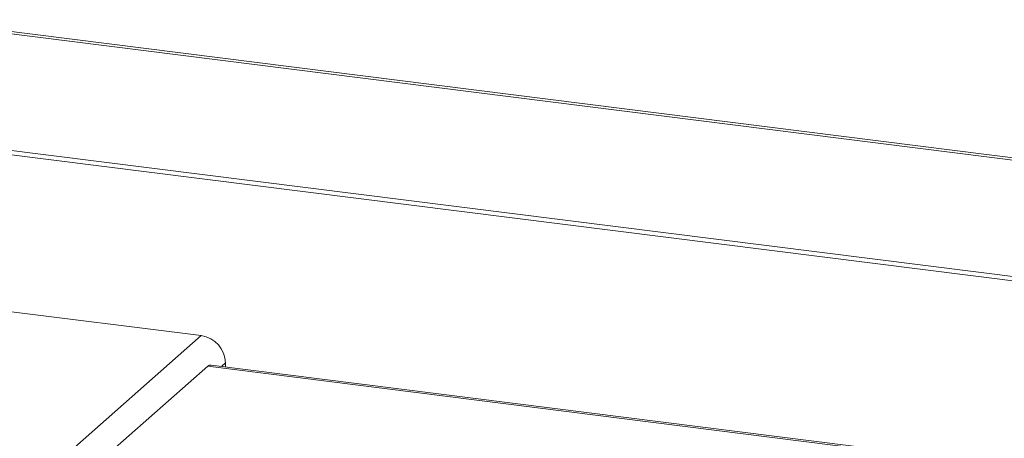
# Model space of a CAD drawing. Units: millimetres. Extents: x 5 to 415, y 5 to 292.
# Drawn here: x 268 to 278, y 140 to 145 of the extents above; entities that cross this region are included whole.
import ezdxf

# ---------------------------------------------------------------- set-up
doc = ezdxf.new("R2010")
doc.units = ezdxf.units.MM

msp = doc.modelspace()

# ---------------------------------------------------------------- linework, layer by layer
at = {"color": 7, "linetype": 'Continuous', "lineweight": 15}
for p, q in [((390.53544, 129.03917), (266.4995, 144.66623)), ((390.58186, 129.05828), (266.54592, 144.68534)), ((390.70874, 127.76696), (266.17391, 143.45687)), ((390.71017, 127.81188), (266.17534, 143.50179)), ((266.42335, 141.80224), (269.47904, 141.41726)), ((254.4648, 128.17595), (269.47904, 141.41726)), ((269.54679, 141.09989), (268.53036, 140.20348)), ((327.91664, 133.74598), (269.54679, 141.09989)), ((327.94998, 133.75914), (269.58012, 141.11305)), ((269.72848, 141.13442), (269.72848, 141.09436))]:
    msp.add_line(p, q, dxfattribs=at)
at = {"color": 8, "linetype": 'Continuous', "lineweight": 15}
msp.add_line((269.72848, 141.13442), (269.68873, 141.09936), dxfattribs=at)
at = {"color": 7, "linetype": 'Continuous', "lineweight": 15, "flags": 128}
msp.add_lwpolyline([(269.54679, 141.09989), (269.56518, 141.11128), (269.58012, 141.11305)], dxfattribs=at)
at = {"color": 7, "linetype": 'Continuous', "lineweight": 15}
msp.add_arc((269.4373, 141.12903), 0.29123, 1.058709, 81.760535, dxfattribs=at)

doc.saveas('drawing.dxf')
